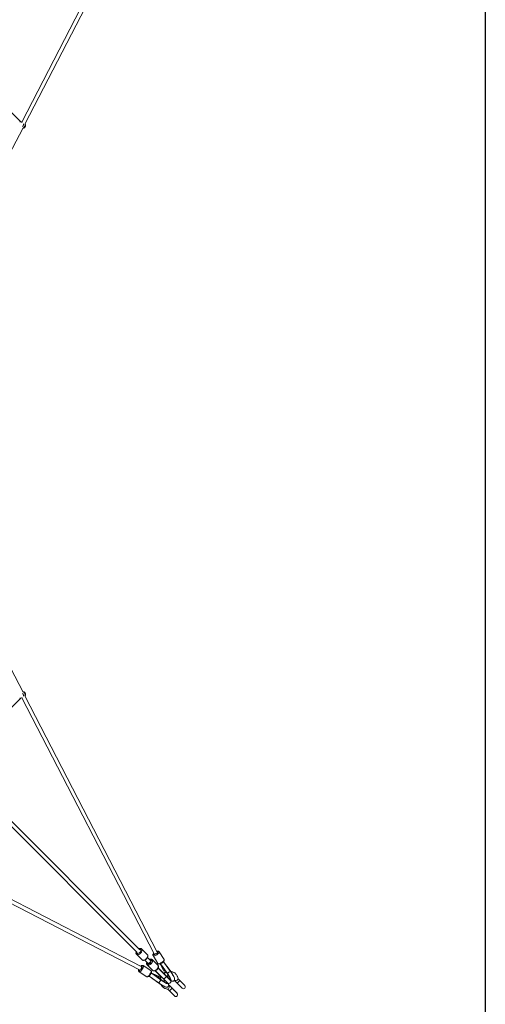
# Model space of a CAD drawing. Extents: x -5589 to 4198, y -5259 to 5505.
# Drawn here: x 1970 to 4198, y -2847 to 1865 of the extents above; entities that cross this region are included whole.
import ezdxf

# ---------------------------------------------------------------- set-up
doc = ezdxf.new("R2010")
doc.units = 0
doc.header["$LTSCALE"] = 700
doc.header["$MEASUREMENT"] = 0
doc.layers.add('HAGS-AREA', color=6, linetype='CONTINUOUS')
doc.layers.add('HAGS-PLAN', color=2, linetype='CONTINUOUS')

msp = doc.modelspace()

# ---------------------------------------------------------------- linework, layer by layer
at = {"layer": 'HAGS-AREA'}
msp.add_lwpolyline([(-4301.73, -4266.63), (-4301.73, 4233.37), (4198.27, 4233.37), (4198.27, -4266.63)], close=True, dxfattribs=at)
at = {"layer": 'HAGS-PLAN', "color": 2, "linetype": 'Continuous', "lineweight": 0}
for p, q in [((1979.33, 1374.45), (2612.81, 2600.33)), ((1994.65, 1364.89), (2628.49, 2591.46)), ((1670.68, 1680.25), (1973.01, 1377.92)), ((1970.76, 1379.09), (1971.17, 1378.92)), ((1971.36, 1378.83), (1981.87, 1373.06)), ((1758.77, 913.91), (1985.9, 1348.06)), ((1985.13, 1346.26), (1984.99, 1346.31)), ((1995.16, 1364.52), (1994.64, 1364.9)), ((1985.9, -1353.26), (1758.77, -919.11)), ((1985.13, -1351.46), (1984.99, -1351.52)), ((1973.01, -1383.13), (1670.68, -1685.45)), ((1970.76, -1384.29), (1971.17, -1384.12)), ((1981.87, -1378.26), (1971.36, -1384.03)), ((2612.81, -2605.53), (1979.33, -1379.66)), ((1995.16, -1369.73), (1994.64, -1370.1)), ((2628.49, -2596.66), (1994.65, -1370.09)), ((2532.6, -2598.99), (1523.54, -1589.93)), ((2545.33, -2586.26), (1536.27, -1577.2)), ((1316.43, -2048.31), (2543, -2682.15)), ((1325.99, -2032.99), (2551.87, -2666.47)), ((2553.62, -2582.53), (2580.43, -2609.34)), ((2528.87, -2607.28), (2555.68, -2634.09)), ((2583.25, -2649.64), (2569, -2635.39)), ((2595.98, -2636.91), (2581.73, -2622.66)), ((2604.27, -2633.18), (2631.08, -2659.99)), ((2608.01, -2613.91), (2631.55, -2651.23)), ((2637.61, -2595.24), (2661.15, -2632.55)), ((2597.57, -2685.21), (2560.25, -2661.67)), ((2579.52, -2657.93), (2606.33, -2684.74)), ((2632.38, -2673.32), (2690.71, -2731.65)), ((2632.67, -2672.62), (2689.05, -2729.01)), ((2657.38, -2683.66), (2641.98, -2653.39)), ((2673.41, -2696.59), (2642.33, -2653.29)), ((2677.19, -2700.26), (2643.21, -2653)), ((2691.47, -2689.29), (2658.33, -2643.21)), ((2689.28, -2685.65), (2658.6, -2642.91)), ((2688.99, -2685.83), (2689.28, -2685.65)), ((2578.89, -2714.81), (2541.58, -2691.27)), ((2631.99, -2742.94), (2589.25, -2712.26)), ((2589.54, -2712), (2635.63, -2745.13)), ((2599.34, -2696.87), (2646.6, -2730.85)), ((2642.92, -2727.07), (2599.63, -2695.99)), ((2630, -2711.04), (2599.73, -2695.64)), ((2618.96, -2686.33), (2675.35, -2742.72)), ((2619.66, -2686.04), (2677.99, -2744.38)), ((2642.92, -2727.07), (2642.37, -2727.81)), ((2654.47, -2721.84), (2654.98, -2721.37)), ((2667.7, -2708.64), (2668.18, -2708.13)), ((2673.41, -2696.59), (2674.15, -2696.03)), ((2689.05, -2729.01), (2688.69, -2729.62)), ((2690.03, -2729.31), (2690.39, -2729.6)), ((2692.19, -2690.3), (2691.9, -2689.89)), ((2692.32, -2730.48), (2693.25, -2730.13)), ((2727.54, -2724.96), (2759.91, -2757.33)), ((2632.17, -2742.65), (2631.99, -2742.94)), ((2636.23, -2745.56), (2636.63, -2745.86)), ((2675.35, -2742.72), (2675.96, -2742.35)), ((2675.65, -2743.69), (2675.94, -2744.05)), ((2676.81, -2745.98), (2676.47, -2746.91)), ((2678.05, -2774.46), (2710.41, -2806.83)), ((2685.98, -2756.94), (2723.14, -2794.1)), ((2710.03, -2732.9), (2747.18, -2770.06))]:
    msp.add_line(p, q, dxfattribs=at)
for centre in [(2684.35, -2738.01), (2753.55, -2763.7), (2716.78, -2800.47)]:
    msp.add_arc(centre, 9, 225, 45, dxfattribs=at)
for centre, major_axis, ratio, start_param, end_param in [((1965.82, 1368.75), (-5.54, -10.08), 0.3930989, 2.3537488, 3.1874139), ((1981.94, 1359.9), (-5.54, -10.08), 0.3930989, 1.2321536, 2.5847569), ((1989.98, 1355.48), (-5.02, -9.14), 0.3930989, 0.0458213, 0.5593348), ((1989.98, 1355.48), (-5.02, -9.14), 0.3930989, 0.5593348, 3.0957714), ((1981.94, -1365.1), (-5.54, 10.08), 0.3930989, 3.6984284, 5.0510317), ((1989.98, -1360.68), (-5.02, 9.14), 0.3930989, 5.7238505, 6.237364), ((1989.98, -1360.68), (-5.02, 9.14), 0.3930989, 3.1874139, 5.7238505), ((1965.82, -1373.96), (-5.54, 10.08), 0.3930989, 3.0957714, 3.9294365), ((2538.96, -2592.62), (-9.55, -9.55), 0.5909161, 5.4421166, 10.2658466), ((2541.24, -2594.9), (12.37, 12.37), 0.5909161, 3.1415927, 6.2831853), ((2568.05, -2621.72), (-12.37, -12.37), 0.5909161, 0, 3.1415927), ((2589.61, -2643.28), (-9.55, -9.55), 0.5909161, 5.4421166, 10.2658466), ((2591.9, -2645.56), (12.37, 12.37), 0.5909161, 3.1415927, 6.2831853), ((2589.61, -2643.28), (-6.36, -6.36), 0.5909161, 0, 3.1415927), ((2622.81, -2604.58), (14.8, 9.34), 0.3447159, 3.1415927, 6.2831853), ((2620.81, -2601.4), (-11.42, -7.2), 0.3447159, 5.4153703, 10.2332682), ((2620.81, -2601.4), (-8, -4.13), 0.3468139, 0, 1.5579204), ((2646.35, -2641.89), (-14.8, -9.34), 0.3447159, 0, 3.1415927), ((2547.74, -2674.47), (7.2, 11.42), 0.3447159, 2.3331025, 7.1510003), ((2550.91, -2676.47), (-9.34, -14.8), 0.3447159, 0, 3.1415927), ((2547.74, -2674.47), (4.13, 8), 0.3468139, 4.7252649, 6.2831853), ((2588.23, -2700.01), (9.34, 14.8), 0.3447159, 3.1415927, 6.2831853), ((2618.71, -2672.37), (-12.37, -12.37), 0.5909161, 0, 3.1415927), ((2664.1, -2676.73), (-8.91, -4.54), 0.7673264, 0.4202493, 1.2723899), ((2673.71, -2703.3), (18.7, -27.13), 0.1098275, 3.8304128, 4.3935503), ((2689.57, -2692.36), (18.7, -27.13), 0.1098275, 0.5737611, 1.7444284), ((2623.06, -2717.76), (4.54, 8.91), 0.7673264, 5.0107954, 5.862936), ((2649.64, -2727.37), (27.13, -18.7), 0.1098275, 1.7925687, 2.4527725), ((2640.78, -2737.76), (-5.14, -7.39), 0.0382845, 3.2451144, 6.2831853), ((2649.63, -2727.37), (27.13, -18.7), 0.1098275, 4.5387569, 6.6177434), ((2641.89, -2738.55), (5.25, 7.31), 0.1779666, 0.1062006, 1.1163633), ((2664.91, -2718.57), (-6.36, -6.36), 0.2396064, 0.0066089, 3.1349838), ((2664.93, -2718.59), (6.36, 6.36), 0.2372119, 3.1349838, 6.2897942), ((2665.88, -2719.54), (-6.36, -6.36), 0.0978446, 0, 1.0045211), ((2649.64, -2727.37), (27.13, -18.7), 0.1098275, 0.373786, 1.207461), ((2665.88, -2719.54), (-6.36, -6.36), 0.0978446, 2.1370716, 3.1415927), ((2673.71, -2703.3), (18.7, -27.13), 0.1098275, 5.9486272, 8.0276137), ((2673.71, -2703.3), (18.7, -27.13), 0.1098275, 4.9461627, 5.9093993), ((2684.1, -2694.44), (7.39, 5.14), 0.0382845, 0, 3.0380709), ((2684.89, -2695.55), (-7.31, -5.25), 0.1779666, 5.166822, 6.1769847), ((2674.5, -2702.75), (18.84, -27.34), 0.1098275, 6.2551872, 7.4038146), ((2684.89, -2695.55), (-7.31, -5.25), 0.1779666, 3.0924551, 4.0342715), ((2685.28, -2732.2), (18.55, 18.55), 0.9006549, 5.4175311, 5.4739138), ((2638.7, -2743.24), (27.13, -18.7), 0.1098275, 4.5387569, 5.7094242), ((2641.89, -2738.55), (5.25, 7.31), 0.1779666, 2.2489138, 3.1907302), ((2649.09, -2728.16), (27.34, -18.84), 0.1098275, 5.162556, 6.3111834), ((2681.82, -2765.51), (3.68, 8.89), 0.380052, 3.2651577, 6.1269804), ((2685.28, -2732.2), (18.55, 18.55), 0.9006549, 3.8766204, 4.0072468), ((2681.82, -2765.51), (3.68, 8.89), 0.380052, 6.1269804, 6.4939462)]:
    msp.add_ellipse(centre, major_axis=major_axis, ratio=ratio, start_param=start_param, end_param=end_param, dxfattribs=at)
for points, knots in [([(1985.13, 1346.26), (1985.71, 1346.02), (1986.31, 1345.9), (1987.52, 1345.82), (1988.11, 1345.9), (1989.35, 1346.19), (1989.95, 1346.46), (1991.36, 1347.26), (1992.07, 1347.85), (1993.53, 1349.3), (1994.23, 1350.2), (1995.41, 1352.03), (1995.91, 1352.94), (1996.74, 1354.81), (1997.07, 1355.77), (1997.56, 1357.83), (1997.71, 1358.93), (1997.52, 1360.66), (1997.43, 1361.15), (1997.01, 1362.38), (1996.6, 1363.16), (1995.7, 1364.1), (1995.44, 1364.32), (1995.16, 1364.52)], [4.7582102, 4.7582102, 4.7582102, 4.7582102, 4.8951006, 4.8951006, 5.05483, 5.05483, 5.2770189, 5.2770189, 5.6475755, 5.6475755, 6.097015, 6.097015, 6.496262, 6.496262, 6.896931, 6.896931, 7.343223, 7.343223, 7.5090038, 7.5090038, 7.7325241, 7.7325241, 7.8081604, 7.8081604, 7.8081604, 7.8081604]), ([(1995.16, -1369.73), (1995.67, -1369.36), (1996.1, -1368.92), (1996.81, -1367.95), (1997.07, -1367.41), (1997.48, -1366.2), (1997.58, -1365.55), (1997.66, -1363.93), (1997.54, -1363.01), (1997.1, -1361.01), (1996.72, -1359.93), (1995.81, -1357.95), (1995.31, -1357.05), (1994.17, -1355.34), (1993.55, -1354.55), (1992.07, -1353.03), (1991.22, -1352.31), (1989.66, -1351.54), (1989.19, -1351.36), (1987.93, -1351.05), (1987.05, -1350.97), (1985.78, -1351.23), (1985.45, -1351.33), (1985.13, -1351.46)], [4.7582102, 4.7582102, 4.7582102, 4.7582102, 4.8951006, 4.8951006, 5.05483, 5.05483, 5.2770189, 5.2770189, 5.6475755, 5.6475755, 6.097015, 6.097015, 6.496262, 6.496262, 6.896931, 6.896931, 7.343223, 7.343223, 7.5090038, 7.5090038, 7.7325241, 7.7325241, 7.8081604, 7.8081604, 7.8081604, 7.8081604]), ([(2553.62, -2582.53), (2552.8, -2581.71), (2551.82, -2581.07), (2549.63, -2580.14), (2548.4, -2579.89), (2545.69, -2579.76), (2544.2, -2579.96), (2541.91, -2580.59), (2541.09, -2580.88), (2540.3, -2581.23)], [0.53371335, 0.53371335, 0.53371335, 0.53371335, 0.76878598, 0.76878598, 1.02616503, 1.02616503, 1.33935712, 1.33935712, 1.51325535, 1.51325535, 1.51325535, 1.51325535]), ([(2527.57, -2593.96), (2527.44, -2594.25), (2527.32, -2594.54), (2526.59, -2596.5), (2526.21, -2598.2), (2526.12, -2601.46), (2526.36, -2603.03), (2527.42, -2605.51), (2528.06, -2606.47), (2528.87, -2607.28)], [2.69576401, 2.69576401, 2.69576401, 2.69576401, 2.75942806, 2.75942806, 3.11729698, 3.11729698, 3.44356184, 3.44356184, 3.67530601, 3.67530601, 3.67530601, 3.67530601]), ([(2580.43, -2609.34), (2581.25, -2610.16), (2581.89, -2611.14), (2582.82, -2613.33), (2583.07, -2614.56), (2583.2, -2617.27), (2583, -2618.76), (2582.13, -2621.9), (2581.41, -2623.54), (2579.55, -2626.69), (2578.41, -2628.2), (2575.84, -2630.93), (2574.41, -2632.17), (2571.38, -2634.26), (2569.77, -2635.13), (2566.46, -2636.37), (2564.76, -2636.75), (2561.5, -2636.84), (2559.93, -2636.6), (2557.45, -2635.54), (2556.49, -2634.9), (2555.68, -2634.09)], [5.749472, 5.749472, 5.749472, 5.749472, 5.9845446, 5.9845446, 6.2419236, 6.2419236, 6.5551157, 6.5551157, 6.9096751, 6.9096751, 7.2664906, 7.2664906, 7.6198349, 7.6198349, 7.9751867, 7.9751867, 8.3330556, 8.3330556, 8.6593204, 8.6593204, 8.8910646, 8.8910646, 8.8910646, 8.8910646]), ([(2604.27, -2633.18), (2603.45, -2632.37), (2602.47, -2631.72), (2600.28, -2630.79), (2599.06, -2630.54), (2596.35, -2630.41), (2594.85, -2630.61), (2592.56, -2631.25), (2591.75, -2631.54), (2590.95, -2631.88)], [0.53371335, 0.53371335, 0.53371335, 0.53371335, 0.76878598, 0.76878598, 1.02616503, 1.02616503, 1.33935712, 1.33935712, 1.51325535, 1.51325535, 1.51325535, 1.51325535]), ([(2611.35, -2602.7), (2610.7, -2603.37), (2610.11, -2604.05), (2608.56, -2606.07), (2607.75, -2607.42), (2607.2, -2609.63), (2607.11, -2610.24), (2607.14, -2611.79), (2607.36, -2612.77), (2607.9, -2613.74), (2607.95, -2613.83), (2608.01, -2613.91)], [3.75339265, 3.75339265, 3.75339265, 3.75339265, 3.96342452, 3.96342452, 4.36794247, 4.36794247, 4.50706214, 4.50706214, 4.69378222, 4.69378222, 4.71238898, 4.71238898, 4.71238898, 4.71238898]), ([(2637.61, -2595.24), (2637.21, -2594.6), (2636.67, -2594.05), (2635.43, -2593.17), (2634.74, -2592.87), (2633.04, -2592.39), (2632.07, -2592.34), (2629.66, -2592.45), (2628.21, -2592.75), (2626.71, -2593.22)], [1.57079633, 1.57079633, 1.57079633, 1.57079633, 1.71065891, 1.71065891, 1.87170753, 1.87170753, 2.11636494, 2.11636494, 2.47786252, 2.47786252, 2.47786252, 2.47786252]), ([(2661.15, -2632.55), (2661.56, -2633.19), (2661.82, -2633.91), (2662.08, -2635.41), (2662.05, -2636.17), (2661.75, -2637.9), (2661.38, -2638.8), (2660.16, -2641.09), (2659.11, -2642.41), (2656.7, -2644.91), (2655.36, -2646.08), (2652.53, -2648.22), (2651.06, -2649.19), (2648.07, -2650.92), (2646.54, -2651.69), (2643.49, -2652.95), (2641.97, -2653.45), (2638.87, -2654.1), (2637.3, -2654.26), (2635.06, -2653.8), (2634.48, -2653.62), (2633.1, -2652.92), (2632.3, -2652.3), (2631.66, -2651.4), (2631.6, -2651.31), (2631.55, -2651.23)], [4.712389, 4.712389, 4.712389, 4.712389, 4.8522516, 4.8522516, 5.0133002, 5.0133002, 5.2579576, 5.2579576, 5.6664583, 5.6664583, 6.0424239, 6.0424239, 6.394062, 6.394062, 6.7430225, 6.7430225, 7.1050172, 7.1050172, 7.5095351, 7.5095351, 7.6486548, 7.6486548, 7.8353749, 7.8353749, 7.8539816, 7.8539816, 7.8539816, 7.8539816]), ([(2539.55, -2680.37), (2539.35, -2681.03), (2539.18, -2681.68), (2538.7, -2683.96), (2538.54, -2685.52), (2539, -2687.76), (2539.19, -2688.35), (2539.88, -2689.72), (2540.5, -2690.52), (2541.41, -2691.16), (2541.49, -2691.22), (2541.58, -2691.27)], [3.80532279, 3.80532279, 3.80532279, 3.80532279, 3.96342452, 3.96342452, 4.36794247, 4.36794247, 4.50706214, 4.50706214, 4.69378222, 4.69378222, 4.71238898, 4.71238898, 4.71238898, 4.71238898]), ([(2560.25, -2661.67), (2559.61, -2661.27), (2558.89, -2661), (2557.4, -2660.74), (2556.64, -2660.77), (2554.9, -2661.07), (2554, -2661.44), (2551.71, -2662.66), (2550.39, -2663.71), (2549.07, -2664.98), (2549.06, -2665), (2549.04, -2665.01)], [1.57079633, 1.57079633, 1.57079633, 1.57079633, 1.71065891, 1.71065891, 1.87170753, 1.87170753, 2.11636494, 2.11636494, 2.52486565, 2.52486565, 2.52979266, 2.52979266, 2.52979266, 2.52979266]), ([(2578.22, -2644.61), (2578.09, -2644.9), (2577.97, -2645.2), (2577.24, -2647.15), (2576.86, -2648.86), (2576.77, -2652.11), (2577.01, -2653.68), (2578.08, -2656.16), (2578.72, -2657.13), (2579.52, -2657.93)], [2.69576401, 2.69576401, 2.69576401, 2.69576401, 2.75942806, 2.75942806, 3.11729698, 3.11729698, 3.44356184, 3.44356184, 3.67530601, 3.67530601, 3.67530601, 3.67530601]), ([(2597.57, -2685.21), (2598.21, -2685.62), (2598.76, -2686.15), (2599.64, -2687.39), (2599.93, -2688.08), (2600.41, -2689.78), (2600.47, -2690.75), (2600.35, -2693.35), (2599.97, -2694.99), (2598.87, -2698.28), (2598.16, -2699.92), (2596.53, -2703.06), (2595.62, -2704.57), (2593.67, -2707.43), (2592.62, -2708.77), (2590.41, -2711.23), (2589.25, -2712.33), (2586.73, -2714.26), (2585.39, -2715.07), (2583.17, -2715.62), (2582.56, -2715.71), (2581.02, -2715.68), (2580.03, -2715.46), (2579.06, -2714.92), (2578.98, -2714.87), (2578.89, -2714.81)], [4.712389, 4.712389, 4.712389, 4.712389, 4.8522516, 4.8522516, 5.0133002, 5.0133002, 5.2579576, 5.2579576, 5.6664583, 5.6664583, 6.0424239, 6.0424239, 6.394062, 6.394062, 6.7430225, 6.7430225, 7.1050172, 7.1050172, 7.5095351, 7.5095351, 7.6486548, 7.6486548, 7.8353749, 7.8353749, 7.8539816, 7.8539816, 7.8539816, 7.8539816]), ([(2631.08, -2659.99), (2631.9, -2660.81), (2632.54, -2661.79), (2633.47, -2663.99), (2633.72, -2665.21), (2633.85, -2667.92), (2633.65, -2669.42), (2632.78, -2672.56), (2632.06, -2674.2), (2630.2, -2677.34), (2629.06, -2678.85), (2626.49, -2681.59), (2625.07, -2682.82), (2622.03, -2684.92), (2620.42, -2685.78), (2617.11, -2687.02), (2615.41, -2687.4), (2612.15, -2687.49), (2610.59, -2687.25), (2608.1, -2686.19), (2607.14, -2685.55), (2606.33, -2684.74)], [5.749472, 5.749472, 5.749472, 5.749472, 5.9845446, 5.9845446, 6.2419236, 6.2419236, 6.5551157, 6.5551157, 6.9096751, 6.9096751, 7.2664906, 7.2664906, 7.6198349, 7.6198349, 7.9751867, 7.9751867, 8.3330556, 8.3330556, 8.6593204, 8.6593204, 8.8910646, 8.8910646, 8.8910646, 8.8910646]), ([(2646.49, -2730.84), (2646.49, -2730.84), (2646.49, -2730.84), (2646.4, -2730.87), (2646.28, -2730.94), (2645.97, -2731.18), (2645.78, -2731.34), (2645.15, -2731.97), (2644.63, -2732.54), (2643.72, -2733.64), (2643.38, -2734.05), (2643.03, -2734.5)], [-28.3630206, -28.3630206, -28.3630206, -28.3630206, -28.3347523, -28.3347523, -26.5209254, -26.5209254, -24.7071888, -24.7071888, -21.186234, -21.186234, -19.2817996, -19.2817996, -19.2817996, -19.2817996]), ([(2643.03, -2734.5), (2643.06, -2734.46), (2643.1, -2734.42), (2643.31, -2734.17), (2643.49, -2733.97), (2643.83, -2733.6), (2643.99, -2733.43), (2644.29, -2733.11), (2644.45, -2732.95), (2644.76, -2732.65), (2644.91, -2732.5), (2645.21, -2732.23), (2645.35, -2732.11), (2645.62, -2731.89), (2645.75, -2731.79), (2645.98, -2731.62), (2646.09, -2731.54), (2646.31, -2731.41), (2646.42, -2731.35), (2646.61, -2731.26), (2646.7, -2731.23), (2646.85, -2731.19), (2646.92, -2731.18), (2646.97, -2731.18)], [4.8153102, 4.8153102, 4.8153102, 4.8153102, 4.9879614, 4.9879614, 5.8222307, 5.8222307, 6.6565, 6.6565, 7.4974999, 7.4974999, 8.3384997, 8.3384997, 9.1794995, 9.1794995, 10.0204993, 10.0204993, 10.8700338, 10.8700338, 11.7195683, 11.7195683, 12.5691028, 12.5691028, 13.3671748, 13.3671748, 13.3671748, 13.3671748]), ([(2643.64, -2727.59), (2643.68, -2727.35), (2643.73, -2727.12), (2644.18, -2724.98), (2644.7, -2723.1), (2645.99, -2719.41), (2646.76, -2717.59), (2647.73, -2715.65), (2647.82, -2715.47), (2647.92, -2715.29)], [69.7649687, 69.7649687, 69.7649687, 69.7649687, 70.498313, 70.498313, 76.439945, 76.439945, 82.3965161, 82.3965161, 83.0103345, 83.0103345, 83.0103345, 83.0103345]), ([(2645.86, -2730.39), (2646.06, -2730.54), (2646.26, -2730.68), (2646.47, -2730.83), (2646.48, -2730.84), (2646.49, -2730.84)], [-0.74385625, -0.74385625, -0.74385625, -0.74385625, 0, 0, 0.03787974, 0.03787974, 0.03787974, 0.03787974]), ([(2646.49, -2730.84), (2646.49, -2730.84), (2646.49, -2730.84), (2646.54, -2730.83), (2646.58, -2730.84), (2646.6, -2730.85)], [-28.38204299, -28.38204299, -28.38204299, -28.38204299, -28.35377427, -28.35377427, -27.38729767, -27.38729767, -27.38729767, -27.38729767]), ([(2646.97, -2731.18), (2646.82, -2731.08), (2646.67, -2730.97), (2646.51, -2730.86), (2646.5, -2730.85), (2646.49, -2730.84)], [-0.55555039, -0.55555039, -0.55555039, -0.55555039, 0, 0, 0.0378816, 0.0378816, 0.0378816, 0.0378816]), ([(2674.16, -2747.09), (2674.16, -2747.09), (2674.13, -2747.08), (2673.92, -2747.02), (2673.53, -2746.88), (2672.22, -2746.34), (2671.12, -2745.84), (2668.17, -2744.34), (2666.18, -2743.25), (2661.56, -2740.57), (2658.88, -2738.94), (2653.21, -2735.33), (2650.21, -2733.34), (2647.03, -2731.15), (2646.81, -2731), (2646.6, -2730.85)], [4.9989875, 4.9989875, 4.9989875, 4.9989875, 5.0413816, 5.0413816, 5.1812534, 5.1812534, 5.3943967, 5.3943967, 5.6670403, 5.6670403, 5.9666838, 5.9666838, 6.2756832, 6.2756832, 6.2977513, 6.2977513, 6.2977513, 6.2977513]), ([(2659.1, -2725.49), (2659.1, -2725.49), (2659.11, -2725.5), (2659.18, -2725.57), (2659.3, -2725.6), (2659.63, -2725.58), (2659.83, -2725.52), (2660.52, -2725.23), (2661.11, -2724.88), (2662.18, -2724.12), (2662.58, -2723.82), (2662.99, -2723.48)], [-28.3630206, -28.3630206, -28.3630206, -28.3630206, -28.3347523, -28.3347523, -26.5209254, -26.5209254, -24.7071888, -24.7071888, -21.186234, -21.186234, -19.2817996, -19.2817996, -19.2817996, -19.2817996]), ([(2660.22, -2700.17), (2661.16, -2699.41), (2662.13, -2698.68), (2664.76, -2696.85), (2666.47, -2695.82), (2669.2, -2694.4), (2670.19, -2693.93), (2671.19, -2693.49)], [102.6582985, 102.6582985, 102.6582985, 102.6582985, 106.3004418, 106.3004418, 112.2805016, 112.2805016, 115.5930867, 115.5930867, 115.5930867, 115.5930867]), ([(2661.69, -2729.06), (2661.47, -2729.88), (2661.29, -2730.7), (2660.91, -2732.92), (2660.79, -2734.33), (2660.78, -2736.84), (2660.86, -2737.96), (2661.02, -2739.06)], [80.3390611, 80.3390611, 80.3390611, 80.3390611, 83.0083239, 83.0083239, 87.5640137, 87.5640137, 91.3347824, 91.3347824, 91.3347824, 91.3347824]), ([(2669.82, -2716.66), (2670.16, -2716.24), (2670.46, -2715.84), (2671.22, -2714.77), (2671.57, -2714.18), (2671.86, -2713.49), (2671.92, -2713.29), (2671.94, -2712.97), (2671.91, -2712.85), (2671.83, -2712.77), (2671.83, -2712.77), (2671.83, -2712.76)], [-9.0529527, -9.0529527, -9.0529527, -9.0529527, -7.1485182, -7.1485182, -3.6275634, -3.6275634, -1.8138268, -1.8138268, 0, 0, 0.0282683, 0.0282683, 0.0282683, 0.0282683]), ([(2681.69, -2708.74), (2681.34, -2708.84), (2680.99, -2708.95), (2679.26, -2709.53), (2677.88, -2710.11), (2675.34, -2711.43), (2674.15, -2712.16), (2673.02, -2712.97)], [50.1386827, 50.1386827, 50.1386827, 50.1386827, 51.280144, 51.280144, 55.8377795, 55.8377795, 60.039456, 60.039456, 60.039456, 60.039456]), ([(2676.73, -2699.52), (2676.88, -2699.72), (2677.02, -2699.92), (2677.17, -2700.13), (2677.17, -2700.14), (2677.18, -2700.15)], [-0.74385625, -0.74385625, -0.74385625, -0.74385625, 0, 0, 0.03787974, 0.03787974, 0.03787974, 0.03787974]), ([(2677.18, -2700.15), (2677.18, -2700.15), (2677.18, -2700.16), (2677.17, -2700.2), (2677.17, -2700.24), (2677.19, -2700.26)], [-28.38204299, -28.38204299, -28.38204299, -28.38204299, -28.35377427, -28.35377427, -27.38729767, -27.38729767, -27.38729767, -27.38729767]), ([(2677.18, -2700.15), (2677.18, -2700.15), (2677.18, -2700.15), (2677.2, -2700.06), (2677.28, -2699.94), (2677.52, -2699.63), (2677.68, -2699.44), (2678.31, -2698.81), (2678.88, -2698.29), (2679.97, -2697.38), (2680.39, -2697.04), (2680.84, -2696.69)], [-28.3630206, -28.3630206, -28.3630206, -28.3630206, -28.3347523, -28.3347523, -26.5209254, -26.5209254, -24.7071888, -24.7071888, -21.186234, -21.186234, -19.2817996, -19.2817996, -19.2817996, -19.2817996]), ([(2677.52, -2700.64), (2677.42, -2700.49), (2677.31, -2700.33), (2677.2, -2700.17), (2677.19, -2700.16), (2677.18, -2700.15)], [-0.55555039, -0.55555039, -0.55555039, -0.55555039, 0, 0, 0.0378816, 0.0378816, 0.0378816, 0.0378816]), ([(2677.19, -2700.26), (2679.26, -2703.25), (2681.28, -2706.28), (2685, -2712.09), (2686.71, -2714.88), (2689.59, -2719.83), (2690.79, -2722.02), (2692.48, -2725.4), (2693.03, -2726.68), (2693.36, -2727.59), (2693.41, -2727.75), (2693.42, -2727.81), (2693.42, -2727.82), (2693.42, -2727.82)], [6.2686194, 6.2686194, 6.2686194, 6.2686194, 6.5799304, 6.5799304, 6.8892337, 6.8892337, 7.1894043, 7.1894043, 7.4589931, 7.4589931, 7.547833, 7.547833, 7.5673831, 7.5673831, 7.5673831, 7.5673831]), ([(2680.84, -2696.69), (2680.8, -2696.72), (2680.75, -2696.76), (2680.51, -2696.97), (2680.31, -2697.15), (2679.94, -2697.49), (2679.77, -2697.65), (2679.45, -2697.95), (2679.29, -2698.11), (2678.99, -2698.42), (2678.84, -2698.58), (2678.57, -2698.87), (2678.45, -2699.02), (2678.23, -2699.28), (2678.13, -2699.41), (2677.96, -2699.64), (2677.88, -2699.75), (2677.75, -2699.97), (2677.69, -2700.08), (2677.6, -2700.27), (2677.57, -2700.36), (2677.53, -2700.51), (2677.52, -2700.58), (2677.52, -2700.64)], [4.8153102, 4.8153102, 4.8153102, 4.8153102, 4.9879614, 4.9879614, 5.8222307, 5.8222307, 6.6565, 6.6565, 7.4974999, 7.4974999, 8.3384997, 8.3384997, 9.1794995, 9.1794995, 10.0204993, 10.0204993, 10.8700338, 10.8700338, 11.7195683, 11.7195683, 12.5691028, 12.5691028, 13.3671748, 13.3671748, 13.3671748, 13.3671748]), ([(2692.2, -2690.32), (2694.5, -2693.65), (2696.74, -2697.03), (2700.9, -2703.57), (2702.82, -2706.73), (2706.19, -2712.63), (2707.63, -2715.34), (2710.11, -2720.69), (2711.46, -2722), (2711.3, -2727.55), (2711.26, -2728.12), (2710.94, -2729.75), (2710.57, -2730.96), (2709.14, -2733.15), (2708.3, -2734.07), (2706.41, -2735.42), (2705.4, -2735.89), (2703.41, -2736.47), (2702.44, -2736.56), (2700.58, -2736.53), (2699.76, -2736.37), (2698.14, -2735.92), (2697.45, -2735.61), (2695.74, -2734.73), (2694.96, -2734.16), (2692.35, -2732.09), (2690.67, -2730.38), (2688.42, -2727.9), (2688.12, -2727.56), (2687.82, -2727.22)], [6.2781355, 6.2781355, 6.2781355, 6.2781355, 6.6068119, 6.6068119, 6.9379959, 6.9379959, 7.2818692, 7.2818692, 7.7047245, 7.7047245, 7.7468674, 7.7468674, 7.8089445, 7.8089445, 7.8522631, 7.8522631, 7.8903433, 7.8903433, 7.931916, 7.931916, 7.9839336, 7.9839336, 8.056462, 8.056462, 8.1963944, 8.1963944, 8.5400486, 8.5400486, 8.5919223, 8.5919223, 8.5919223, 8.5919223]), ([(2688.74, -2691.24), (2689.17, -2690.99), (2689.56, -2690.77), (2690.58, -2690.23), (2691.09, -2690), (2691.61, -2689.84), (2691.74, -2689.83), (2691.86, -2689.85), (2691.89, -2689.87), (2691.9, -2689.89)], [-9.0529527, -9.0529527, -9.0529527, -9.0529527, -7.1485182, -7.1485182, -3.6275634, -3.6275634, -1.8138268, -1.8138268, -0.9824472, -0.9824472, -0.9824472, -0.9824472]), ([(2692.2, -2690.32), (2692.17, -2690.28), (2692.13, -2690.24), (2692.04, -2690.19), (2691.97, -2690.17), (2691.82, -2690.15), (2691.73, -2690.15), (2691.55, -2690.16), (2691.45, -2690.17), (2691.21, -2690.22), (2691.08, -2690.25), (2690.8, -2690.34), (2690.65, -2690.39), (2690.33, -2690.5), (2690.17, -2690.57), (2689.84, -2690.71), (2689.66, -2690.79), (2689.28, -2690.97), (2689.08, -2691.07), (2688.83, -2691.2), (2688.79, -2691.22), (2688.74, -2691.24)], [-12.453218, -12.453218, -12.453218, -12.453218, -11.7195683, -11.7195683, -10.8700338, -10.8700338, -10.0204993, -10.0204993, -9.1794995, -9.1794995, -8.3384997, -8.3384997, -7.4974999, -7.4974999, -6.6565, -6.6565, -5.8222307, -5.8222307, -4.9879614, -4.9879614, -4.8153102, -4.8153102, -4.8153102, -4.8153102]), ([(2690.15, -2723.16), (2690.14, -2723.19), (2690.13, -2723.22), (2690.02, -2723.56), (2689.93, -2723.87), (2689.8, -2724.46), (2689.74, -2724.77), (2689.65, -2725.41), (2689.62, -2725.74), (2689.59, -2726.4), (2689.6, -2726.72), (2689.63, -2727.36), (2689.67, -2727.67), (2689.76, -2728.26), (2689.82, -2728.56), (2689.94, -2729.01), (2689.98, -2729.16), (2690.03, -2729.31)], [36.0155181, 36.0155181, 36.0155181, 36.0155181, 36.1009804, 36.1009804, 37.0266519, 37.0266519, 37.9524443, 37.9524443, 38.8782368, 38.8782368, 39.8040293, 39.8040293, 40.7298217, 40.7298217, 41.6556495, 41.6556495, 42.1058251, 42.1058251, 42.1058251, 42.1058251]), ([(2690.22, -2723.3), (2690.22, -2723.3), (2690.21, -2723.31), (2690.11, -2723.63), (2690.02, -2723.94), (2689.88, -2724.53), (2689.82, -2724.84), (2689.74, -2725.48), (2689.71, -2725.81), (2689.68, -2726.47), (2689.68, -2726.79), (2689.72, -2727.43), (2689.76, -2727.74), (2689.85, -2728.33), (2689.91, -2728.63), (2690.03, -2729.08), (2690.07, -2729.23), (2690.12, -2729.38)], [36.076734, 36.076734, 36.076734, 36.076734, 36.1009804, 36.1009804, 37.0266519, 37.0266519, 37.9524443, 37.9524443, 38.8782368, 38.8782368, 39.8040293, 39.8040293, 40.7298217, 40.7298217, 41.6556495, 41.6556495, 42.1058251, 42.1058251, 42.1058251, 42.1058251]), ([(2690.43, -2723.72), (2690.35, -2723.97), (2690.28, -2724.21), (2690.16, -2724.75), (2690.1, -2725.06), (2690.01, -2725.7), (2689.98, -2726.03), (2689.95, -2726.69), (2689.96, -2727.01), (2690, -2727.65), (2690.03, -2727.96), (2690.12, -2728.55), (2690.19, -2728.85), (2690.3, -2729.3), (2690.34, -2729.45), (2690.39, -2729.6)], [36.2753287, 36.2753287, 36.2753287, 36.2753287, 37.0266519, 37.0266519, 37.9524443, 37.9524443, 38.8782368, 38.8782368, 39.8040293, 39.8040293, 40.7298217, 40.7298217, 41.6556495, 41.6556495, 42.1058251, 42.1058251, 42.1058251, 42.1058251]), ([(2691.49, -2689.3), (2691.52, -2689.34), (2691.55, -2689.38), (2691.6, -2689.46), (2691.63, -2689.5), (2691.68, -2689.57), (2691.71, -2689.61), (2691.77, -2689.69), (2691.79, -2689.73), (2691.85, -2689.81), (2691.87, -2689.85), (2691.9, -2689.89)], [6.244658268, 6.244658268, 6.244658268, 6.244658268, 6.248551957, 6.248551957, 6.252445646, 6.252445646, 6.256339335, 6.256339335, 6.260233023, 6.260233023, 6.264105334, 6.264105334, 6.264105334, 6.264105334]), ([(2692.29, -2689.92), (2693.67, -2690.04), (2695.04, -2690.23), (2698.24, -2690.83), (2700.06, -2691.31), (2703.59, -2692.5), (2705.31, -2693.23), (2708.59, -2694.91), (2710.18, -2695.86), (2713.17, -2697.98), (2714.58, -2699.15), (2717.22, -2701.68), (2718.45, -2703.04), (2720.7, -2705.93), (2721.72, -2707.46), (2723.53, -2710.65), (2724.32, -2712.31), (2725.66, -2715.75), (2726.21, -2717.53), (2727.06, -2721.16), (2727.36, -2723.02), (2727.55, -2725.09), (2727.57, -2725.3), (2727.59, -2725.5)], [137.7293874, 137.7293874, 137.7293874, 137.7293874, 142.0534136, 142.0534136, 147.9584639, 147.9584639, 153.8420718, 153.8420718, 159.7058732, 159.7058732, 165.5541095, 165.5541095, 171.3932542, 171.3932542, 177.2311321, 177.2311321, 183.0757324, 183.0757324, 188.9339993, 188.9339993, 194.810875, 194.810875, 195.4525813, 195.4525813, 195.4525813, 195.4525813]), ([(2693.07, -2727.25), (2693.07, -2727.24), (2693.06, -2727.23), (2693.04, -2727.11), (2693.01, -2726.94), (2693, -2726.65)], [1.331181616, 1.331181616, 1.331181616, 1.331181616, 1.33550781, 1.33550781, 1.391559165, 1.391559165, 1.391559165, 1.391559165]), ([(2709.67, -2732.34), (2709.72, -2732.5), (2709.8, -2732.64), (2709.95, -2732.82), (2709.98, -2732.86), (2710.03, -2732.9)], [112.300774, 112.300774, 112.300774, 112.300774, 113.5264818, 113.5264818, 113.9296151, 113.9296151, 113.9296151, 113.9296151]), ([(2710.03, -2732.9), (2710.18, -2733.06), (2710.38, -2733.19), (2710.9, -2733.45), (2711.26, -2733.56), (2711.66, -2733.63), (2712.38, -2733.76), (2713.24, -2733.77), (2715.22, -2733.57), (2716.34, -2733.34), (2718.71, -2732.65), (2719.95, -2732.17), (2722.33, -2731.05), (2723.45, -2730.4), (2725.34, -2729.05), (2726.11, -2728.36), (2727.17, -2727.07), (2727.48, -2726.47), (2727.59, -2725.78), (2727.6, -2725.64), (2727.59, -2725.5)], [55.2473049, 55.2473049, 55.2473049, 55.2473049, 56.761426, 56.761426, 58.6823102, 58.6823102, 58.6823102, 62.079483, 62.079483, 65.7299729, 65.7299729, 69.6498267, 69.6498267, 73.6758478, 73.6758478, 77.51869, 77.51869, 81.0819792, 81.0819792, 82.0504282, 82.0504282, 82.0504282, 82.0504282]), ([(2636.23, -2745.56), (2636.19, -2745.54), (2636.15, -2745.51), (2636.07, -2745.45), (2636.03, -2745.43), (2635.95, -2745.37), (2635.91, -2745.34), (2635.83, -2745.29), (2635.79, -2745.26), (2635.72, -2745.21), (2635.68, -2745.18), (2635.64, -2745.15)], [0.019079973, 0.019079973, 0.019079973, 0.019079973, 0.022952284, 0.022952284, 0.026845973, 0.026845973, 0.030739661, 0.030739661, 0.03463335, 0.03463335, 0.038527039, 0.038527039, 0.038527039, 0.038527039]), ([(2637.58, -2742.4), (2637.33, -2742.83), (2637.11, -2743.22), (2636.57, -2744.24), (2636.34, -2744.75), (2636.18, -2745.27), (2636.17, -2745.4), (2636.19, -2745.52), (2636.2, -2745.55), (2636.23, -2745.56)], [-9.0529527, -9.0529527, -9.0529527, -9.0529527, -7.1485182, -7.1485182, -3.6275634, -3.6275634, -1.8138268, -1.8138268, -0.9824472, -0.9824472, -0.9824472, -0.9824472]), ([(2636.65, -2745.86), (2636.62, -2745.83), (2636.58, -2745.8), (2636.53, -2745.7), (2636.51, -2745.63), (2636.49, -2745.48), (2636.48, -2745.4), (2636.5, -2745.21), (2636.51, -2745.11), (2636.56, -2744.87), (2636.59, -2744.74), (2636.67, -2744.46), (2636.73, -2744.31), (2636.84, -2743.99), (2636.91, -2743.83), (2637.05, -2743.5), (2637.13, -2743.32), (2637.31, -2742.94), (2637.41, -2742.74), (2637.53, -2742.49), (2637.56, -2742.45), (2637.58, -2742.4)], [-12.453218, -12.453218, -12.453218, -12.453218, -11.7195683, -11.7195683, -10.8700338, -10.8700338, -10.0204993, -10.0204993, -9.1794995, -9.1794995, -8.3384997, -8.3384997, -7.4974999, -7.4974999, -6.6565, -6.6565, -5.8222307, -5.8222307, -4.9879614, -4.9879614, -4.8153102, -4.8153102, -4.8153102, -4.8153102]), ([(2673.56, -2741.48), (2674.46, -2742.27), (2675.29, -2743.03), (2678.38, -2745.98), (2680.04, -2747.3), (2682, -2751.23), (2682.28, -2751.87), (2682.77, -2753.66), (2683.02, -2754.91), (2682.69, -2757.63), (2682.35, -2758.85), (2681.2, -2760.96), (2680.49, -2761.84), (2678.89, -2763.26), (2678.03, -2763.77), (2676.28, -2764.55), (2675.44, -2764.75), (2673.74, -2765.01), (2672.98, -2765), (2671.2, -2764.89), (2670.37, -2764.7), (2666.66, -2763.73), (2664.13, -2762.51), (2658.01, -2759.33), (2654.77, -2757.49), (2648.11, -2753.44), (2644.74, -2751.3), (2639.78, -2747.99), (2638.21, -2746.93), (2636.65, -2745.86)], [3.9744483, 3.9744483, 3.9744483, 3.9744483, 4.1098993, 4.1098993, 4.5162754, 4.5162754, 4.5817002, 4.5817002, 4.6546211, 4.6546211, 4.7009696, 4.7009696, 4.7394008, 4.7394008, 4.7794429, 4.7794429, 4.8282845, 4.8282845, 4.8940261, 4.8940261, 5.0070452, 5.0070452, 5.430668, 5.430668, 5.7997445, 5.7997445, 6.1349003, 6.1349003, 6.2882351, 6.2882351, 6.2882351, 6.2882351]), ([(2678.59, -2774.51), (2676.69, -2774.36), (2674.82, -2774.08), (2671.15, -2773.28), (2669.35, -2772.75), (2665.87, -2771.44), (2664.18, -2770.67), (2660.95, -2768.89), (2659.4, -2767.89), (2656.48, -2765.67), (2655.1, -2764.46), (2652.54, -2761.85), (2651.36, -2760.45), (2649.21, -2757.5), (2648.23, -2755.94), (2647.12, -2753.81), (2646.86, -2753.3), (2646.62, -2752.79)], [0, 0, 0, 0, 5.9202073, 5.9202073, 11.8206214, 11.8206214, 17.6997256, 17.6997256, 23.5597224, 23.5597224, 29.4053858, 29.4053858, 35.24357, 35.24357, 41.082241, 41.082241, 42.8843355, 42.8843355, 42.8843355, 42.8843355]), ([(2669.5, -2743.81), (2669.53, -2743.8), (2669.56, -2743.79), (2669.9, -2743.68), (2670.21, -2743.59), (2670.8, -2743.46), (2671.11, -2743.4), (2671.75, -2743.31), (2672.08, -2743.28), (2672.73, -2743.25), (2673.06, -2743.26), (2673.7, -2743.3), (2674.01, -2743.33), (2674.59, -2743.42), (2674.9, -2743.48), (2675.35, -2743.6), (2675.5, -2743.64), (2675.65, -2743.69)], [36.0155181, 36.0155181, 36.0155181, 36.0155181, 36.1009804, 36.1009804, 37.0266519, 37.0266519, 37.9524443, 37.9524443, 38.8782368, 38.8782368, 39.8040293, 39.8040293, 40.7298217, 40.7298217, 41.6556495, 41.6556495, 42.1058251, 42.1058251, 42.1058251, 42.1058251]), ([(2669.63, -2743.88), (2669.64, -2743.88), (2669.65, -2743.87), (2669.97, -2743.77), (2670.28, -2743.68), (2670.87, -2743.54), (2671.18, -2743.48), (2671.82, -2743.4), (2672.15, -2743.37), (2672.8, -2743.34), (2673.13, -2743.35), (2673.77, -2743.38), (2674.08, -2743.42), (2674.66, -2743.51), (2674.97, -2743.57), (2675.42, -2743.69), (2675.57, -2743.73), (2675.72, -2743.78)], [36.076734, 36.076734, 36.076734, 36.076734, 36.1009804, 36.1009804, 37.0266519, 37.0266519, 37.9524443, 37.9524443, 38.8782368, 38.8782368, 39.8040293, 39.8040293, 40.7298217, 40.7298217, 41.6556495, 41.6556495, 42.1058251, 42.1058251, 42.1058251, 42.1058251]), ([(2670.05, -2744.09), (2670.3, -2744.01), (2670.55, -2743.94), (2671.09, -2743.82), (2671.4, -2743.76), (2672.04, -2743.67), (2672.37, -2743.64), (2673.03, -2743.62), (2673.35, -2743.62), (2673.99, -2743.66), (2674.3, -2743.69), (2674.89, -2743.78), (2675.19, -2743.85), (2675.64, -2743.96), (2675.79, -2744.01), (2675.94, -2744.05)], [36.2753287, 36.2753287, 36.2753287, 36.2753287, 37.0266519, 37.0266519, 37.9524443, 37.9524443, 38.8782368, 38.8782368, 39.8040293, 39.8040293, 40.7298217, 40.7298217, 41.6556495, 41.6556495, 42.1058251, 42.1058251, 42.1058251, 42.1058251]), ([(2672.99, -2746.66), (2673.03, -2746.66), (2673.06, -2746.66), (2673.34, -2746.69), (2673.49, -2746.71), (2673.59, -2746.73)], [4.891626142, 4.891626142, 4.891626142, 4.891626142, 4.89938273, 4.89938273, 4.952003691, 4.952003691, 4.952003691, 4.952003691]), ([(2673.96, -2745.79), (2673.96, -2745.79), (2673.96, -2745.78), (2673.88, -2745.76), (2673.62, -2745.68), (2673.21, -2745.52), (2673.19, -2745.51), (2673.16, -2745.5)], [5.01306737, 5.01306737, 5.01306737, 5.01306737, 5.03055463, 5.03055463, 5.15437648, 5.15437648, 5.16368822, 5.16368822, 5.16368822, 5.16368822]), ([(2682.8, -2756.68), (2683.13, -2756.67), (2683.45, -2756.65), (2684.09, -2756.59), (2684.4, -2756.56), (2684.72, -2756.52)], [127.8989539, 127.8989539, 127.8989539, 127.8989539, 128.9586022, 128.9586022, 129.9834734, 129.9834734, 129.9834734, 129.9834734]), ([(2688.24, -2784.66), (2688.24, -2784.65), (2688.24, -2784.65), (2687.98, -2784.39), (2687.82, -2784.08), (2687.73, -2783.35), (2687.8, -2782.94), (2688.2, -2781.89), (2688.57, -2781.24), (2689.55, -2779.86), (2690.1, -2779.17), (2691.34, -2777.75), (2691.99, -2777.06), (2693.37, -2775.68), (2694.07, -2775.03), (2695.48, -2773.79), (2696.17, -2773.23), (2697.55, -2772.25), (2698.2, -2771.88), (2699.25, -2771.49), (2699.67, -2771.42), (2700.4, -2771.51), (2700.7, -2771.66), (2700.97, -2771.92), (2700.97, -2771.93), (2700.97, -2771.93)], [-0.0158019, -0.0158019, -0.0158019, -0.0158019, 0, 0, 3.3555443, 3.3555443, 6.591244, 6.591244, 10.3436018, 10.3436018, 13.5169546, 13.5169546, 16.4626035, 16.4626035, 19.4082525, 19.4082525, 22.5816053, 22.5816053, 26.3339631, 26.3339631, 29.5696628, 29.5696628, 32.9252074, 32.9252074, 32.9410093, 32.9410093, 32.9410093, 32.9410093]), ([(2722.78, -2793.76), (2722.78, -2793.76), (2722.52, -2793.5), (2721.49, -2792.47), (2720.69, -2791.67), (2718.67, -2789.65), (2717.46, -2788.44), (2714.77, -2785.75), (2713.32, -2784.3), (2710.38, -2781.36), (2708.91, -2779.89), (2706.15, -2777.13), (2704.88, -2775.86), (2702.84, -2773.82), (2702.04, -2773.02), (2701.43, -2772.41)], [32.4109129, 32.4109129, 32.4109129, 32.4109129, 38.3293043, 38.3293043, 44.5796159, 44.5796159, 50.8299274, 50.8299274, 57.080239, 57.080239, 63.3305506, 63.3305506, 69.5808622, 69.5808622, 75.1204161, 75.1204161, 75.1204161, 75.1204161]), ([(2725.01, -2747.89), (2725.01, -2747.89), (2725.01, -2747.88), (2724.54, -2747.42), (2724.43, -2746.83), (2724.78, -2745.49), (2725.14, -2744.79), (2726.1, -2743.36), (2726.67, -2742.64), (2727.93, -2741.18), (2728.58, -2740.48), (2729.98, -2739.07), (2730.69, -2738.39), (2731.87, -2737.35), (2732.34, -2736.95), (2733.23, -2736.25), (2733.65, -2735.95), (2734.64, -2735.3), (2735.16, -2735.03), (2736.14, -2734.68), (2736.57, -2734.64), (2737.25, -2734.78), (2737.51, -2734.93), (2737.74, -2735.16), (2737.74, -2735.16), (2737.74, -2735.16)], [-31.7670707, -31.7670707, -31.7670707, -31.7670707, -31.7627336, -31.7627336, -27.0369814, -27.0369814, -23.0525618, -23.0525618, -19.6809843, -19.6809843, -16.6936964, -16.6936964, -13.6925589, -13.6925589, -11.6122152, -11.6122152, -9.5303045, -9.5303045, -6.398875, -6.398875, -2.9034513, -2.9034513, 0, 0, 0.0055397, 0.0055397, 0.0055397, 0.0055397])]:
    msp.add_open_spline(points, degree=3, knots=knots, dxfattribs=at)
msp.add_open_spline([(2691.83, -2726.82), (2692.03, -2727.3), (2692.12, -2727.62), (2692.12, -2727.62)], degree=3, dxfattribs=at)

doc.saveas('drawing.dxf')
